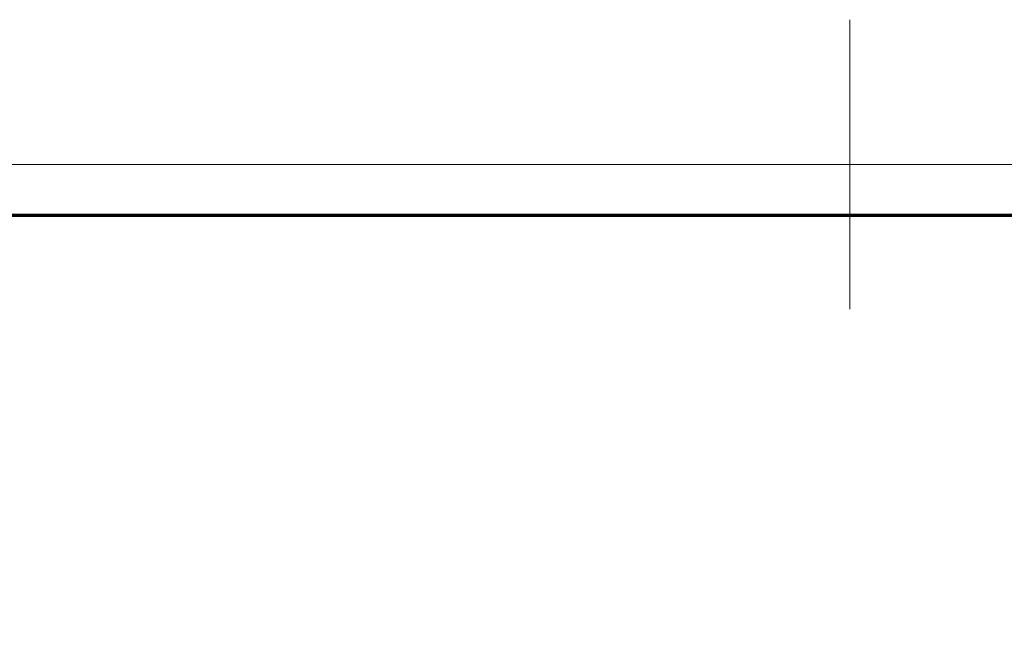
# Model space of a CAD drawing. Units: millimetres. Extents: x -215 to 451, y -3 to 282.
# Drawn here: x 167 to 225, y 245 to 282 of the extents above; entities that cross this region are included whole.
import ezdxf

# ---------------------------------------------------------------- set-up
doc = ezdxf.new("R2010")
doc.units = ezdxf.units.MM
doc.layers.add('DIM-1', color=7, linetype='Continuous', lineweight=25)
doc.layers.add('GH-TITLE_FRAME', color=7, linetype='Continuous', lineweight=70)
doc.layers.add('SLD-DEFPOINTS', color=7, linetype='Continuous', plot=False)
doc.styles.add('SLDTEXTSTYLE0', font='TXT', dxfattribs={"width": 0.605})
doc.dimstyles.new('SLDDIMSTYLE4', dxfattribs={"dimtxt": 3.081982, "dimasz": 2.5, "dimexe": 0, "dimexo": 0.0625, "dimgap": 0.770496, "dimtad": 1, "dimdec": 1, "dimlfac": 1.75, "dimrnd": 1e-09, "dimzin": 4, "dimdsep": 46, "dimtxsty": 'SLDTEXTSTYLE0', "dimsah": 1, "dimcen": 0.09, "dimadec": 0, "dimazin": 1, "dimtfac": 1, "dimtdec": 1, "dimtofl": 0, "dimtmove": 0, "dimatfit": 3, "dimfxl": 0, "dimfrac": 2, "dimtolj": 1, "dimtzin": 12, "dimarcsym": 0})

# ---------------------------------------------------------------- blocks, each defined once
blk = doc.blocks.new('_D_27')
at = {"layer": 'DIM-1'}
for p, q in [((131.035, 235.081), (131.035, 257.422)), ((125.596, 254.13), (125.596, 255.188)), ((125.596, 255.188), (130.329, 255.188)), ((130.329, 255.188), (130.329, 254.13)), ((125.596, 242.041), (125.596, 240.983)), ((130.329, 240.983), (130.329, 242.041)), ((125.596, 240.983), (130.329, 240.983)), ((185.41, 235.081), (130.785, 235.081)), ((131.035, 235.081), (131.035, 225.367)), ((154.854, 225.367), (130.785, 225.367))]:
    blk.add_line(p, q, dxfattribs=at)
for points in [[(131.035, 235.081), (130.65, 232.581), (131.419, 232.581)], [(131.035, 225.367), (131.419, 227.867), (130.65, 227.867)]]:
    blk.add_solid(points, dxfattribs=at)
at = {"layer": 'DIM-1', "char_height": 3.175, "attachment_point": 1, "rotation": 90, "style": 'SLDTEXTSTYLE0'}
for s, insert in [('17.0mm', (120.798, 240.442)), ('11/16"', (126.236, 242.041))]:
    blk.add_mtext(s, dxfattribs=dict(at, insert=insert))

msp = doc.modelspace()

# ---------------------------------------------------------------- linework, layer by layer
at = {"layer": 'GH-TITLE_FRAME'}
msp.add_line((422.8, 270.399992), (8.999475, 270.399992), dxfattribs=at)
at = {"layer": 'SLD-DEFPOINTS', "linetype": 'Continuous', "lineweight": 18}
for p, q in [((215.9, 281.901), (215.9, 264.899)), ((215.9, 273.4), (215.9, 281.9)), ((6, 273.4), (425.8, 273.4))]:
    msp.add_line(p, q, dxfattribs=at)

# ---------------------------------------------------------------- dimensions: what is measured, and where the dimension line sits
at = {"layer": 'DIM-1'}
dim = msp.add_linear_dim(base=(131.034711, 225.366766), p1=(185.659582, 235.081052), p2=(155.103748, 225.366766), angle=90, dimstyle='SLDDIMSTYLE4', dxfattribs=at)
dim.commit()
dim.dimension.update_dxf_attribs({"geometry": '_D_27', "text_midpoint": (131.034711, 248.085361), "dimtype": 160})

doc.saveas('drawing.dxf')
